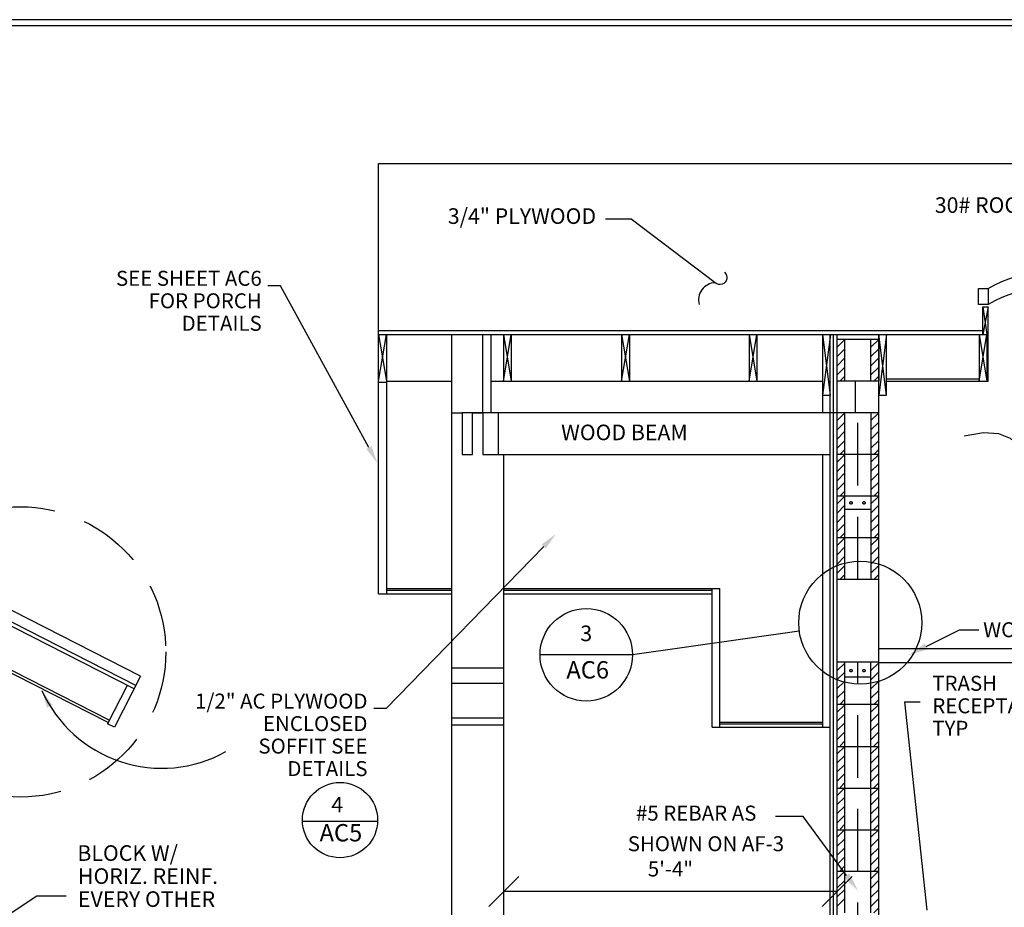
# Model space of a CAD drawing. Extents: x 19 to 817, y -6 to 537.
# Drawn here: x 391 to 580, y 364 to 534 of the extents above; entities that cross this region are included whole.
import ezdxf
from ezdxf.enums import TextEntityAlignment as Align

# ---------------------------------------------------------------- set-up
doc = ezdxf.new("R2010")
doc.units = 0
doc.header["$LTSCALE"] = 24
doc.header["$MEASUREMENT"] = 0
for name, pattern in [('DASHED', [0.75, 0.5, -0.25]), ('HIDDEN', [0.375, 0.25, -0.125]), ('HIDDENX2', [0.75, 0.5, -0.25])]:
    doc.linetypes.add(name, pattern=pattern)
doc.layers.get('0').update_dxf_attribs({"linetype": 'CONTINUOUS'})
doc.layers.get('DEFPOINTS').update_dxf_attribs({"linetype": 'CONTINUOUS'})
for name, color, linetype in [('BORDER', 7, 'CONTINUOUS'), ('CROSS-HATCHING', 8, 'CONTINUOUS'), ('DIM', 2, 'CONTINUOUS'), ('REBAR', 1, 'HIDDEN'), ('ROOF-WINDOWS', 7, 'CONTINUOUS')]:
    doc.layers.add(name, color=color, linetype=linetype)
doc.styles.add('DAVE', font='SIMPLEX.SHX')
doc.styles.get("Standard").update_dxf_attribs({"font": 'SIMPLEX.SHX'})
doc.dimstyles.get("Standard").update_dxf_attribs({"dimtxt": 0.18, "dimasz": 0.18, "dimexe": 0.18, "dimexo": 0.0625, "dimgap": 0.09, "dimtad": 0, "dimtih": 1, "dimtoh": 1, "dimdec": 4, "dimzin": 0, "dimtxsty": 'STANDARD', "dimcen": 0.09, "dimazin": 3, "dimtfac": 1, "dimtdec": 4, "dimtofl": 0, "dimtmove": 0, "dimatfit": 3, "dimtolj": 1, "dimtzin": 0})

# ---------------------------------------------------------------- blocks, each defined once
blk = doc.blocks.new('*X1')
at = {"color": 0}
for p, q in [((16.5, 16.5), (18, 18)), ((16.5, 14.73), (18, 16.23)), ((16.5, 12.96), (18, 14.46)), ((16.5, 11.2), (18, 12.7)), ((17.07, 10), (18, 10.93))]:
    blk.add_line(p, q, dxfattribs=at)
blk = doc.blocks.new('BORDER2')
at = {"layer": 'BORDER'}
for points in [[(1.5, 2.7), (34.75, 2.7), (34.75, 23), (1.5, 23)], [(1.55, 2.75), (34.7, 2.75), (34.7, 22.95), (1.55, 22.95)]]:
    blk.add_lwpolyline(points, close=True, dxfattribs=at)
blk = doc.blocks.new('*D35')
at = {"color": 0, "linetype": 'BYBLOCK'}
for p, q in [((480.86, 363.8), (486.62, 369.56)), ((544.86, 363.8), (550.62, 369.56)), ((547.74, 366.68), (483.74, 366.68))]:
    blk.add_line(p, q, dxfattribs=at)
at = {"layer": 'DEFPOINTS', "color": 0, "linetype": 'BYBLOCK'}
for p in [(483.74, 366.68), (483.74, 365.65), (547.74, 365.65)]:
    blk.add_point(p, dxfattribs=at)
at = {"color": 0, "linetype": 'BYBLOCK', "style": 'DAVE'}
blk.add_text('5\'-4"', height=2.88, dxfattribs=at).set_placement((515.74, 369.56), align=Align.CENTER)

msp = doc.modelspace()

# ---------------------------------------------------------------- linework, layer by layer
for p, q in [((459.68528, 506.44994), (624.35245, 506.44994)), ((459.68528, 429.19994), (459.68528, 506.44994)), ((459.68528, 423.85459), (459.68528, 506.44994)), ((576.7682, 482.46749), (576.7682, 479.39132)), ((575.76653, 478.98117), (576.76734, 478.98117)), ((575.76653, 473.66077), (575.76653, 478.98117)), ((576.76734, 464.65346), (576.76734, 478.98117)), ((459.68528, 474.41077), (575.76653, 474.41077)), ((459.68528, 473.66077), (576.76734, 473.66077)), ((461.1865, 473.66077), (461.1865, 429.19994)), ((461.1865, 473.66077), (461.1865, 423.85459)), ((473.74378, 310.60475), (473.74378, 473.66077)), ((479.74378, 458.608), (479.74378, 473.66077)), ((481.24378, 473.66077), (481.24378, 458.608)), ((483.74378, 464.65346), (483.74378, 473.66077)), ((485.1865, 473.66077), (485.1865, 464.65346)), ((506.36878, 473.66077), (506.36878, 464.65346)), ((507.87, 473.66077), (507.87, 464.65346)), ((530.86756, 473.66077), (530.86756, 464.65346)), ((532.36878, 473.66077), (532.36878, 464.65346)), ((544.97205, 473.66077), (544.97205, 458.65459)), ((546.43221, 346.63401), (546.43221, 473.66077)), ((547.05721, 346.63401), (547.05721, 473.66077)), ((547.74378, 306.608), (547.74378, 473.66077)), ((555.75028, 314.608), (555.75028, 473.66077)), ((555.75028, 473.66077), (555.75028, 464.65346)), ((575.01592, 473.66077), (575.01592, 464.65346)), ((576.51714, 473.66077), (576.51714, 464.65346)), ((547.74378, 472.73298), (555.75028, 472.73298)), ((549.245, 464.73298), (549.245, 472.6831)), ((554.24906, 464.73298), (554.24906, 472.6831)), ((461.1865, 464.4168), (459.68528, 464.4168)), ((547.76014, 464.73298), (555.72878, 464.73298)), ((551.22694, 464.65346), (551.22694, 458.65459)), ((557.2515, 465.15346), (575.01592, 465.15346)), ((557.2515, 464.65346), (576.76734, 464.65346)), ((544.97205, 461.9868), (546.43221, 461.9868)), ((475.68528, 458.65459), (555.75028, 458.65459)), ((482.74378, 450.608), (482.74378, 458.608)), ((547.74378, 458.65459), (555.75028, 458.65459)), ((549.245, 450.5982), (549.245, 458.6047)), ((554.24906, 458.65459), (554.24906, 426.65457)), ((482.74378, 450.608), (546.43221, 450.608)), ((483.74378, 310.60475), (483.74378, 450.608)), ((544.97205, 450.608), (544.97205, 398.21663)), ((547.76014, 450.65459), (555.72878, 450.65459)), ((549.245, 442.5982), (549.245, 450.6047)), ((547.76014, 442.65459), (555.72878, 442.65459)), ((549.245, 434.5982), (549.245, 442.6047)), ((549.27954, 440.11454), (554.24551, 440.11454)), ((547.76014, 434.65459), (555.72878, 434.65459)), ((549.245, 426.5982), (549.245, 434.6047)), ((547.76014, 426.65457), (555.72878, 426.65457)), ((459.68528, 423.85459), (473.74378, 423.85459)), ((461.18528, 424.85459), (473.74378, 424.85459)), ((483.74378, 424.85459), (525.24378, 424.85459)), ((483.74378, 423.85459), (523.74378, 423.85459)), ((523.74378, 398.21663), (523.74378, 424.85459)), ((525.24378, 398.21663), (525.24378, 424.85459)), ((555.75028, 413.34736), (695.91175, 413.34736)), ((555.75028, 410.719), (547.74378, 410.719)), ((549.245, 402.67419), (549.245, 410.68069)), ((549.245, 402.6003), (549.245, 410.6068)), ((554.24906, 402.67419), (554.24906, 410.68069)), ((554.24906, 402.6003), (554.24906, 410.6068)), ((555.75028, 410.68069), (695.91055, 410.68069)), ((473.74378, 409.63809), (483.74378, 409.63809)), ((473.74378, 406.65759), (483.74378, 406.65759)), ((549.27954, 407.90155), (554.24551, 407.90155)), ((547.73545, 402.61683), (555.70409, 402.61683)), ((549.245, 394.601), (549.245, 402.6075)), ((554.24906, 394.601), (554.24906, 402.6075)), ((473.74378, 400.04896), (483.74378, 400.04896)), ((525.24378, 399.21663), (544.97205, 399.21663)), ((473.74378, 398.65759), (483.74378, 398.65759)), ((523.74378, 398.21663), (546.43221, 398.21663)), ((547.73545, 394.54436), (555.70409, 394.54436)), ((549.245, 386.6017), (549.245, 394.6082)), ((554.24906, 386.6017), (554.24906, 394.6082)), ((547.73545, 386.54506), (555.70409, 386.54506)), ((549.245, 378.6024), (549.245, 386.6089)), ((554.24906, 378.6024), (554.24906, 386.6089)), ((547.73545, 378.54576), (555.70409, 378.54576)), ((549.245, 370.6031), (549.245, 378.6096)), ((554.24906, 370.6031), (554.24906, 378.6096)), ((547.73545, 370.54646), (555.70409, 370.54646)), ((549.245, 362.6038), (549.245, 370.6103)), ((554.24906, 362.6038), (554.24906, 370.6103))]:
    msp.add_line(p, q)
msp.add_lwpolyline([(598.80638, 482.46749), (600.57878, 482.46749), (600.57878, 479.39132), (598.80638, 479.39132, 0.279683455), (576.7682, 479.39132), (574.9001, 479.39132), (574.9001, 482.46749), (576.7682, 482.46749, -0.278931964)], format="xyb", close=True)
for points in [[(555.75028, 461.9868), (557.2515, 461.9868), (557.2515, 473.66077)], [(461.1865, 464.65346), (473.74378, 464.65346)], [(481.24378, 464.65346), (544.97205, 464.65346)], [(473.74378, 458.608), (475.74378, 458.608), (475.74378, 450.608), (477.74378, 450.608), (477.74378, 458.608), (479.74378, 458.608)], [(461.18528, 424.53617), (473.74378, 424.53617)], [(483.74378, 424.53617), (523.74378, 424.53617)], [(525.24378, 398.89821), (544.97205, 398.89821)]]:
    msp.add_lwpolyline(points)
at = {"linetype": 'HIDDENX2'}
msp.add_lwpolyline([(479.74378, 458.608), (479.74378, 450.608), (482.74378, 450.608)], dxfattribs=at)
at = {"linetype": 'BYBLOCK'}
msp.add_point((483.68528, 464.65346), dxfattribs=at)
msp.add_point((483.68528, 464.65346), dxfattribs=at)
at = {"layer": 'CROSS-HATCHING'}
for p, q in [((576.76734, 478.98117), (575.76653, 473.66077)), ((575.76653, 478.98117), (576.51714, 473.66077)), ((459.68528, 464.65346), (461.1865, 473.66077)), ((459.68528, 473.66077), (461.1865, 464.65346)), ((483.68528, 473.66077), (485.1865, 464.65346)), ((483.68528, 464.65346), (485.1865, 473.66077)), ((506.36878, 464.65346), (507.87, 473.66077)), ((506.36878, 473.66077), (507.87, 464.65346)), ((530.86756, 473.66077), (532.36878, 464.65346)), ((530.86756, 464.65346), (532.36878, 473.66077)), ((544.97205, 473.66077), (546.43221, 461.9868)), ((546.47327, 473.66077), (544.97205, 461.9868)), ((557.2515, 461.9868), (555.75028, 473.66077)), ((557.2515, 473.66077), (555.75028, 461.9868)), ((575.01592, 464.65346), (576.51714, 473.66077)), ((575.01592, 473.66077), (576.51714, 464.65346)), ((547.73545, 409.10388), (549.23679, 410.54657)), ((547.73545, 407.38376), (549.23679, 408.77095)), ((547.73545, 405.63589), (549.23679, 407.05083)), ((547.73545, 403.83253), (549.23679, 405.30296)), ((548.33598, 402.63954), (549.23679, 403.61058)), ((547.73545, 401.10458), (549.23679, 402.54727)), ((547.73545, 399.38446), (549.23679, 400.77165)), ((547.73545, 397.63659), (549.23679, 399.05153)), ((547.73545, 395.83323), (549.23679, 397.30366)), ((548.33598, 394.64024), (549.23679, 395.61128)), ((547.73545, 393.10528), (549.23679, 394.54797)), ((547.73545, 391.38516), (549.23679, 392.77235)), ((547.73545, 389.63729), (549.23679, 391.05223)), ((547.73545, 387.83393), (549.23679, 389.30436)), ((547.73545, 385.10598), (549.23679, 386.54867)), ((548.33598, 386.64094), (549.23679, 387.61198)), ((547.73545, 383.38586), (549.23679, 384.77305)), ((547.73545, 381.63799), (549.23679, 383.05293)), ((547.73545, 379.83463), (549.23679, 381.30506)), ((547.73545, 377.10668), (549.23679, 378.54937)), ((548.33598, 378.64164), (549.23679, 379.61268)), ((547.73545, 375.38656), (549.23679, 376.77375)), ((547.73545, 373.63869), (549.23679, 375.05363)), ((547.73545, 371.83533), (549.23679, 373.30576)), ((548.33598, 370.64234), (549.23679, 371.61338)), ((547.73545, 369.10738), (549.23679, 370.55007)), ((547.73545, 367.38726), (549.23679, 368.77445)), ((547.73545, 365.63939), (549.23679, 367.05433)), ((547.73545, 363.83603), (549.23679, 365.30646))]:
    msp.add_line(p, q, dxfattribs=at)
at = {"layer": 'DIM'}
for p, q in [((440.85336, 482.99186), (438.45336, 482.99186)), ((457.84128, 451.9082), (440.85336, 482.99186)), ((491.39802, 432.92422), (461.16519, 401.79625)), ((564.85434, 413.73599), (571.23259, 416.9271)), ((571.23259, 416.9271), (574.96592, 416.9271)), ((565.02272, 363.10656), (560.74762, 403.11001)), ((560.74762, 403.11001), (563.69534, 403.11001)), ((461.16519, 401.79625), (458.76519, 401.79625)), ((459.50611, 380.08661), (445.06728, 380.08661)), ((541.22395, 381.07435), (535.93374, 381.07435)), ((549.58435, 369.77085), (541.22395, 381.07435)), ((387.80734, 361.66857), (394.0772, 365.85954)), ((394.0772, 365.85954), (399.69546, 365.85954))]:
    msp.add_line(p, q, dxfattribs=at)
for points in [[(524.33605, 483.58577), (508.20218, 495.78203), (503.28395, 495.78203)], [(616.40545, 444.2338), (610.74793, 441.82709), (605.79409, 440.26408), (601.49437, 439.46294), (597.79923, 439.34188), (594.6591, 439.81909), (592.02443, 440.81276), (589.84566, 442.24109), (588.07325, 444.02226), (586.63726, 446.0607), (585.38627, 448.20574), (584.1485, 450.29293), (582.75215, 452.15784), (581.02544, 453.63602), (578.79657, 454.56303), (575.89375, 454.77444), (572.14519, 454.10579)], [(540.49812, 416.65026), (508.47058, 412.13763), (490.70032, 412.13763)]]:
    msp.add_lwpolyline(points, dxfattribs=at)
msp.add_lwpolyline([(526.15761, 485.58815, -1.000318664), (524.33605, 483.58577, 0.476094581), (521.23939, 479.399, -1.172460437)], format="xyb", dxfattribs=at)
at = {"layer": 'DIM', "linetype": 'DASHED'}
msp.add_circle((390.95772, 412.68627), 27.87242, dxfattribs=at)
at = {"layer": 'DIM'}
for centre, radius in [((552.19961, 418.29898), 11.81707), ((499.58545, 412.13763), 8.88513), ((452.28669, 380.38599), 7.22562)]:
    msp.add_circle(centre, radius, dxfattribs=at)
msp.add_arc((418.05463, 415.57377), 25.23327, 204.153597, 299.1135474, dxfattribs=at)
for points in [[(458.33269, 452.17676), (457.34988, 451.63964), (459.45265, 448.95979)], [(490.99631, 433.31438), (491.79974, 432.53406), (493.73899, 435.3345)], [(565.13274, 413.17953), (564.57594, 414.29245), (561.51556, 412.06556)], [(396.03654, 401.99432), (397.03764, 402.49652), (395.03049, 405.24871)], [(550.0846, 370.14085), (549.08409, 369.40084), (551.80437, 366.7693)]]:
    msp.add_solid(points, dxfattribs=at)
at = {"layer": 'REBAR', "linetype": 'DASHED'}
for p, q in [((551.74703, 426.65457), (551.74703, 458.65459)), ((551.74703, 172.53), (551.74703, 410.719))]:
    msp.add_line(p, q, dxfattribs=at)
at = {"layer": 'REBAR'}
for centre in [(550.43442, 441.30753), (552.90585, 441.30753), (550.43442, 409.09454), (552.90585, 409.09454)]:
    msp.add_circle(centre, 0.24, dxfattribs=at)
at = {"layer": 'ROOF-WINDOWS'}
for p, q in [((412.72164, 405.57176), (350.79263, 437.16055)), ((413.06271, 406.2404), (351.1337, 437.82919)), ((413.97221, 408.02346), (354.27203, 438.47537)), ((407.97478, 399.56686), (385.08417, 411.24292)), ((407.74794, 399.12217), (385.08417, 410.68252)), ((413.97221, 408.02346), (408.96994, 398.21663)), ((411.38542, 406.25334), (407.63371, 398.89821)), ((408.96994, 398.21663), (407.63371, 398.89821))]:
    msp.add_line(p, q, dxfattribs=at)

# ---------------------------------------------------------------- block references
at = {"layer": 'BORDER', "xscale": 24, "yscale": 24, "zscale": 24}
msp.add_blockref('BORDER2', (-16.89959, -17.90534), dxfattribs=at)
at = {"layer": 'CROSS-HATCHING', "xscale": 1.00081251, "yscale": 1.00081251, "zscale": 1.00081251}
for p in [(531.22216, 454.66847), (537.73566, 454.66847), (531.22216, 440.59008), (537.73566, 440.59008), (531.22216, 432.59008), (537.73566, 432.59008), (531.22216, 424.59008), (537.73566, 424.59008), (531.22216, 416.59008), (537.73566, 416.59008), (537.73566, 392.59218), (537.73566, 384.59288), (537.73566, 376.59358), (537.73566, 368.59428), (537.73566, 360.59498), (537.73566, 352.59568)]:
    msp.add_blockref('*X1', p, dxfattribs=at)

# ---------------------------------------------------------------- texts
at = {"layer": 'DIM', "style": 'DAVE'}
for s, height, p in [('30# ROOFING FELT', 3, (566.51966, 496.9905)), ('WOOD BEAM', 3, (494.74752, 453.3373)), ('WOOD TRIM', 2.88, (575.80531, 415.49723)), ('3', 3.00004, (498.43576, 414.74534)), ('TRASH', 2.88, (566.03203, 405.21411)), ('RECEPTACLE', 2.88, (566.03203, 400.89411)), ('TYP', 2.88, (566.03203, 396.57411)), ('4', 3.00004, (450.6234, 381.85065)), ('BLOCK W/', 3, (401.846, 372.54919)), ('HORIZ. REINF.', 3, (401.96756, 368.13111)), ('EVERY OTHER', 3, (401.96756, 363.71287))]:
    msp.add_text(s, height=height, dxfattribs=at).set_placement(p)
for s, height, p in [('3/4" PLYWOOD', 3, (501.46778, 494.87764)), ('SEE SHEET AC6', 2.88, (437.25336, 482.99186)), ('FOR PORCH', 2.88, (437.25336, 478.67186)), ('DETAILS', 2.88, (437.25336, 474.35186)), ('1/2" AC PLYWOOD', 2.88, (457.56519, 401.79625)), ('ENCLOSED', 2.88, (457.56519, 397.47625)), ('SOFFIT SEE', 2.88, (457.56519, 393.15625)), ('DETAILS', 2.88, (457.56519, 388.83625)), ('#5 REBAR AS', 2.88, (532.24898, 380.28048)), ('SHOWN ON AF-3', 2.88, (537.57369, 374.40746))]:
    msp.add_text(s, height=height, dxfattribs=at).set_placement(p, align=Align.RIGHT)
for s, p in [('AC6', (499.85511, 408.8082)), ('AC5', (452.45726, 377.52453))]:
    msp.add_text(s, height=3.333333, dxfattribs=at).set_placement(p, align=Align.MIDDLE)

# ---------------------------------------------------------------- dimensions: what is measured, and where the dimension line sits
at = {"layer": 'DIM'}
dim = msp.add_linear_dim(base=(483.74378, 366.68377), p1=(547.74378, 365.64724), p2=(483.74378, 365.64724), dimstyle='STANDARD', dxfattribs=at)
dim.commit()
dim.dimension.update_dxf_attribs({"geometry": '*D35', "text_midpoint": (515.74378, 369.56377)})

doc.saveas('drawing.dxf')
